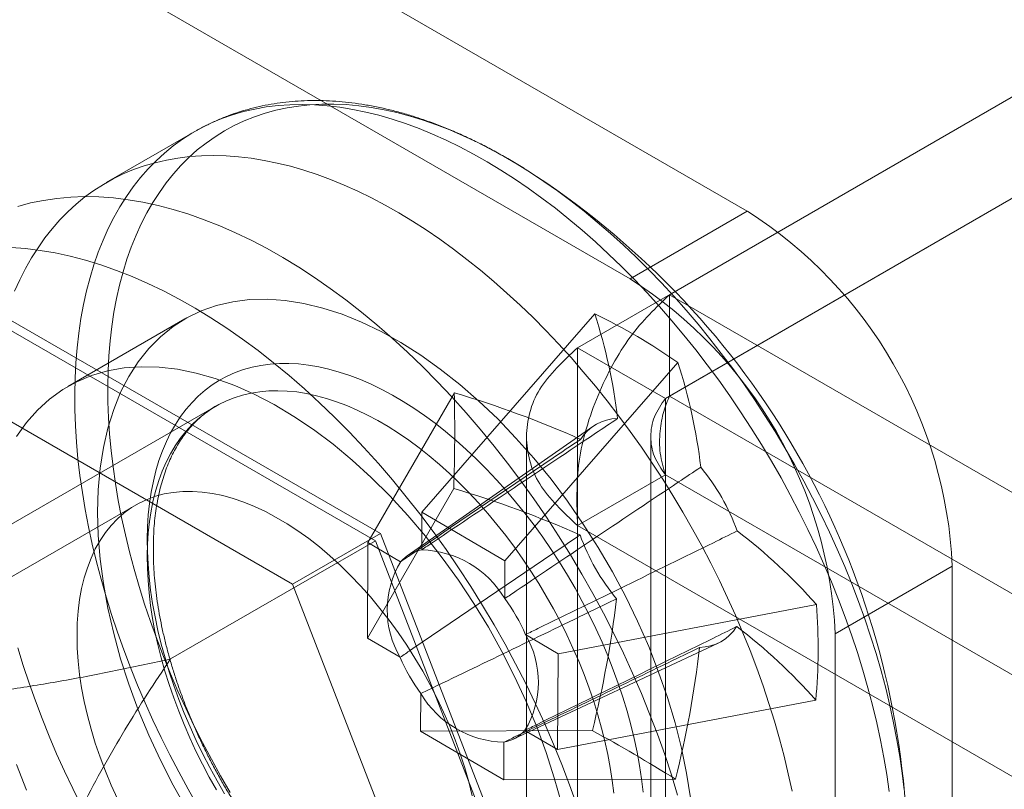
# Model space of a CAD drawing. Units: millimetres. Extents: x 63 to 4285, y 73 to 3049.
# Drawn here: x 3601 to 3613, y 2650 to 2659 of the extents above; entities that cross this region are included whole.
import ezdxf

# ---------------------------------------------------------------- set-up
doc = ezdxf.new("R2010")
doc.units = ezdxf.units.MM
doc.header["$LTSCALE"] = 2

msp = doc.modelspace()

# ---------------------------------------------------------------- linework, layer by layer
at = {"color": 7, "linetype": 'Continuous', "lineweight": 18}
for p, q in [((3609.996, 2656.542), (3592.743, 2666.502)), ((3608.582, 2655.725), (3591.328, 2665.685)), ((3609.056, 2655.534), (3614.642, 2658.759)), ((3613.532, 2658.118), (3607.945, 2654.893)), ((3609.056, 2654.31), (3614.642, 2657.534)), ((3603.322, 2657.504), (3602.254, 2656.888)), ((3614.592, 2657.506), (3609.006, 2654.281)), ((3608.582, 2655.725), (3609.996, 2656.542)), ((3609.056, 2654.31), (3609.056, 2655.534)), ((3609.056, 2655.534), (3981.601, 2440.469)), ((3605.565, 2652.65), (3600.992, 2655.289)), ((3608.153, 2655.302), (3606.065, 2652.907)), ((3603.204, 2655.242), (3601.789, 2654.426)), ((3605.504, 2652.562), (3601.054, 2655.131)), ((3607.945, 2045.053), (3607.945, 2654.893)), ((3609.006, 2654.281), (3607.945, 2654.893)), ((3599.932, 2654.677), (3604.504, 2652.037)), ((3609.157, 2654.715), (3607.069, 2652.319)), ((3606.458, 2654.349), (3605.414, 2652.541)), ((3609.056, 2654.31), (3981.601, 2439.244)), ((3603.577, 2654.188), (3595.268, 2649.391)), ((3609.006, 2044.44), (3609.006, 2654.281)), ((3608.131, 2653.944), (3605.888, 2652.38)), ((3607.33, 2653.82), (3607.33, 2044.411)), ((3608.83, 2653.82), (3608.83, 2044.411)), ((3607.945, 2652.746), (3609.006, 2653.359)), ((3609.006, 2653.359), (3609.006, 2044.383)), ((3980.803, 2438.725), (3609.006, 2653.359)), ((3606.451, 2653.194), (3605.407, 2651.385)), ((3602.614, 2652.997), (3585.573, 2643.159)), ((3606.065, 2652.907), (3606.063, 2652.452)), ((3606.065, 2652.907), (3607.069, 2652.319)), ((3604.504, 2652.037), (3605.565, 2652.65)), ((3607.851, 2646.757), (3605.565, 2652.65)), ((3607.945, 2652.746), (3607.945, 2043.77)), ((3979.742, 2438.113), (3607.945, 2652.746)), ((3603.029, 2651.134), (3605.504, 2652.562)), ((3605.407, 2651.385), (3605.414, 2652.541)), ((3605.809, 2652.309), (3605.414, 2652.541)), ((3607.728, 2646.828), (3605.504, 2652.562)), ((3607.067, 2651.864), (3607.069, 2652.319)), ((3612.471, 2652.255), (3611.057, 2651.439)), ((3612.471, 2641.64), (3612.471, 2652.255)), ((3604.504, 2652.037), (3606.79, 2646.145)), ((3610.831, 2651.791), (3607.712, 2651.196)), ((3605.407, 2651.385), (3605.803, 2651.154)), ((3607.712, 2651.196), (3607.316, 2651.428)), ((3611.057, 2640.824), (3611.057, 2651.439)), ((3607.167, 2650.165), (3609.643, 2651.325)), ((3607.712, 2651.196), (3607.705, 2650.041)), ((3606.052, 2650.717), (3606.05, 2650.262)), ((3610.824, 2650.635), (3607.705, 2650.041)), ((3608.124, 2650.269), (3606.05, 2650.262)), ((3607.054, 2649.675), (3606.05, 2650.262)), ((3607.31, 2650.272), (3607.705, 2650.041)), ((3607.054, 2649.675), (3607.057, 2650.13)), ((3609.128, 2649.682), (3607.054, 2649.675))]:
    msp.add_line(p, q, dxfattribs=at)
at = {"color": 7, "linetype": 'Continuous', "lineweight": 18, "flags": 128}
for points in [[(3601.872, 2654.338), (3601.876, 2654.527), (3601.885, 2654.712), (3601.9, 2654.893), (3601.921, 2655.071), (3601.947, 2655.245), (3601.978, 2655.414), (3602.015, 2655.579), (3602.057, 2655.74), (3602.104, 2655.896), (3602.157, 2656.046), (3602.215, 2656.192), (3602.278, 2656.332), (3602.346, 2656.467), (3602.419, 2656.596), (3602.497, 2656.719), (3602.58, 2656.837), (3602.668, 2656.948), (3602.76, 2657.053), (3602.857, 2657.152), (3602.958, 2657.245), (3603.063, 2657.331), (3603.173, 2657.411), (3603.287, 2657.484), (3603.405, 2657.55), (3603.526, 2657.609), (3603.651, 2657.662), (3603.78, 2657.707), (3603.912, 2657.746), (3604.048, 2657.777), (3604.186, 2657.802), (3604.328, 2657.819), (3604.472, 2657.829), (3604.619, 2657.832), (3604.768, 2657.828), (3604.92, 2657.817), (3605.074, 2657.799), (3605.23, 2657.773), (3605.387, 2657.741), (3605.546, 2657.701), (3605.707, 2657.655), (3605.868, 2657.601), (3606.031, 2657.541), (3606.195, 2657.474), (3606.359, 2657.4), (3606.524, 2657.319), (3606.69, 2657.232), (3606.855, 2657.139), (3607.02, 2657.039), (3607.185, 2656.933), (3607.35, 2656.82), (3607.514, 2656.702), (3607.678, 2656.578), (3607.84, 2656.448), (3608.001, 2656.312), (3608.161, 2656.171), (3608.32, 2656.025), (3608.477, 2655.874), (3608.632, 2655.717), (3608.785, 2655.556), (3608.935, 2655.39), (3609.084, 2655.22), (3609.23, 2655.046), (3609.373, 2654.868), (3609.513, 2654.686), (3609.65, 2654.5), (3609.785, 2654.311), (3609.915, 2654.118), (3610.043, 2653.923), (3610.167, 2653.725), (3610.287, 2653.524), (3610.403, 2653.321), (3610.515, 2653.116), (3610.623, 2652.909), (3610.727, 2652.7), (3610.826, 2652.49), (3610.921, 2652.279), (3611.012, 2652.067), (3611.097, 2651.854), (3611.178, 2651.64), (3611.254, 2651.427), (3611.326, 2651.213), (3611.392, 2651), (3611.453, 2650.787), (3611.508, 2650.575), (3611.559, 2650.364), (3611.604, 2650.154), (3611.644, 2649.946), (3611.679, 2649.739), (3611.708, 2649.534)], [(3602.272, 2654.428), (3602.276, 2654.614), (3602.285, 2654.797), (3602.3, 2654.976), (3602.321, 2655.151), (3602.346, 2655.322), (3602.378, 2655.489), (3602.414, 2655.651), (3602.456, 2655.809), (3602.503, 2655.962), (3602.556, 2656.11), (3602.613, 2656.253), (3602.676, 2656.391), (3602.744, 2656.523), (3602.817, 2656.649), (3602.895, 2656.77), (3602.977, 2656.885), (3603.064, 2656.994), (3603.156, 2657.096), (3603.252, 2657.193), (3603.353, 2657.283), (3603.458, 2657.366), (3603.567, 2657.443), (3603.68, 2657.514), (3603.797, 2657.577), (3603.918, 2657.634), (3604.043, 2657.684), (3604.171, 2657.727), (3604.302, 2657.763), (3604.437, 2657.792), (3604.574, 2657.813), (3604.714, 2657.828), (3604.858, 2657.836), (3605.003, 2657.836), (3605.151, 2657.83), (3605.302, 2657.816), (3605.454, 2657.795), (3605.608, 2657.768), (3605.764, 2657.733), (3605.922, 2657.691), (3606.081, 2657.642), (3606.241, 2657.586), (3606.402, 2657.524), (3606.563, 2657.455), (3606.726, 2657.379), (3606.888, 2657.296), (3607.052, 2657.207), (3607.215, 2657.112), (3607.378, 2657.01), (3607.54, 2656.902), (3607.702, 2656.788), (3607.864, 2656.668), (3608.024, 2656.543), (3608.184, 2656.412), (3608.342, 2656.275), (3608.499, 2656.133), (3608.655, 2655.986), (3608.808, 2655.833), (3608.96, 2655.676), (3609.109, 2655.515), (3609.256, 2655.348), (3609.401, 2655.178), (3609.543, 2655.003), (3609.682, 2654.825), (3609.819, 2654.643), (3609.952, 2654.457), (3610.082, 2654.269), (3610.208, 2654.077), (3610.332, 2653.882), (3610.451, 2653.685), (3610.566, 2653.485), (3610.678, 2653.283), (3610.785, 2653.08), (3610.889, 2652.874), (3610.988, 2652.667), (3611.082, 2652.459), (3611.172, 2652.25), (3611.258, 2652.04), (3611.338, 2651.83), (3611.414, 2651.62), (3611.485, 2651.409), (3611.551, 2651.199), (3611.611, 2650.989), (3611.667, 2650.78), (3611.718, 2650.571), (3611.763, 2650.364), (3611.802, 2650.159), (3611.837, 2649.955), (3611.866, 2649.753), (3611.89, 2649.553)], [(3601.146, 2655.575), (3601.209, 2655.715), (3601.278, 2655.85), (3601.351, 2655.979), (3601.429, 2656.102), (3601.512, 2656.22), (3601.599, 2656.331), (3601.692, 2656.437), (3601.788, 2656.536), (3601.89, 2656.628), (3601.995, 2656.715), (3602.105, 2656.794), (3602.219, 2656.867), (3602.336, 2656.933), (3602.458, 2656.993), (3602.583, 2657.045), (3602.712, 2657.091), (3602.844, 2657.129), (3602.98, 2657.161), (3603.118, 2657.185), (3603.26, 2657.202), (3603.404, 2657.213), (3603.551, 2657.216), (3603.7, 2657.212), (3603.852, 2657.2), (3604.005, 2657.182), (3604.161, 2657.157), (3604.319, 2657.124), (3604.478, 2657.085), (3604.638, 2657.038), (3604.8, 2656.985), (3604.963, 2656.924), (3605.127, 2656.857), (3605.291, 2656.783), (3605.456, 2656.703), (3605.621, 2656.615), (3605.787, 2656.522), (3605.952, 2656.422), (3606.117, 2656.316), (3606.282, 2656.203), (3606.446, 2656.085), (3606.609, 2655.961), (3606.772, 2655.831), (3606.933, 2655.695), (3607.093, 2655.554), (3607.252, 2655.408), (3607.408, 2655.257), (3607.563, 2655.101), (3607.716, 2654.939), (3607.867, 2654.774), (3608.015, 2654.604), (3608.161, 2654.429), (3608.304, 2654.251), (3608.445, 2654.069), (3608.582, 2653.883), (3608.716, 2653.694), (3608.847, 2653.501), (3608.974, 2653.306), (3609.098, 2653.108), (3609.218, 2652.907), (3609.334, 2652.704), (3609.447, 2652.499), (3609.555, 2652.292), (3609.658, 2652.083), (3609.758, 2651.873), (3609.853, 2651.662), (3609.943, 2651.45), (3610.029, 2651.237), (3610.11, 2651.024), (3610.186, 2650.81), (3610.257, 2650.597), (3610.323, 2650.383), (3610.384, 2650.171), (3610.44, 2649.959), (3610.491, 2649.747), (3610.536, 2649.538)], [(3601.185, 2656.6), (3601.339, 2656.642), (3601.497, 2656.674), (3601.658, 2656.698), (3601.824, 2656.713), (3601.992, 2656.719), (3602.164, 2656.715), (3602.339, 2656.703), (3602.517, 2656.682), (3602.697, 2656.651), (3602.879, 2656.612), (3603.063, 2656.563), (3603.249, 2656.506), (3603.437, 2656.44), (3603.625, 2656.366), (3603.815, 2656.283), (3604.005, 2656.191), (3604.196, 2656.091), (3604.387, 2655.983), (3604.578, 2655.866), (3604.768, 2655.742), (3604.958, 2655.61), (3605.148, 2655.471), (3605.336, 2655.324), (3605.522, 2655.17), (3605.707, 2655.009), (3605.891, 2654.841), (3606.072, 2654.667), (3606.251, 2654.486), (3606.427, 2654.3), (3606.6, 2654.107), (3606.771, 2653.91), (3606.938, 2653.706), (3607.101, 2653.498), (3607.261, 2653.285), (3607.417, 2653.068), (3607.569, 2652.847), (3607.716, 2652.621), (3607.859, 2652.392), (3607.997, 2652.16), (3608.13, 2651.926), (3608.258, 2651.688), (3608.381, 2651.448), (3608.499, 2651.206), (3608.61, 2650.963), (3608.716, 2650.719), (3608.816, 2650.473), (3608.91, 2650.227), (3608.998, 2649.98), (3609.079, 2649.734), (3609.154, 2649.488)], [(3601.104, 2656.103), (3601.279, 2656.091), (3601.456, 2656.069), (3601.636, 2656.039), (3601.818, 2655.999), (3602.003, 2655.951), (3602.189, 2655.894), (3602.376, 2655.828), (3602.565, 2655.753), (3602.754, 2655.67), (3602.945, 2655.579), (3603.135, 2655.479), (3603.326, 2655.37), (3603.517, 2655.254), (3603.708, 2655.13), (3603.898, 2654.998), (3604.087, 2654.859), (3604.275, 2654.712), (3604.462, 2654.558), (3604.647, 2654.397), (3604.83, 2654.229), (3605.011, 2654.055), (3605.19, 2653.874), (3605.366, 2653.688), (3605.54, 2653.495), (3605.71, 2653.297), (3605.877, 2653.094), (3606.041, 2652.886), (3606.201, 2652.673), (3606.357, 2652.456), (3606.508, 2652.234), (3606.656, 2652.009), (3606.799, 2651.78), (3606.937, 2651.548), (3607.07, 2651.313), (3607.198, 2651.076), (3607.321, 2650.836), (3607.438, 2650.594), (3607.55, 2650.351), (3607.655, 2650.106), (3607.755, 2649.861), (3607.849, 2649.614), (3607.937, 2649.368)], [(3602.147, 2652.907), (3602.155, 2653.178), (3602.179, 2653.438), (3602.218, 2653.687), (3602.273, 2653.924), (3602.343, 2654.147), (3602.427, 2654.355), (3602.527, 2654.548), (3602.64, 2654.725), (3602.767, 2654.884), (3602.908, 2655.026), (3603.06, 2655.15), (3603.225, 2655.254), (3603.4, 2655.339), (3603.586, 2655.405), (3603.781, 2655.45), (3603.985, 2655.476), (3604.196, 2655.48), (3604.415, 2655.465), (3604.639, 2655.429), (3604.868, 2655.373), (3605.101, 2655.298), (3605.337, 2655.202), (3605.575, 2655.088), (3605.813, 2654.955), (3606.051, 2654.804), (3606.288, 2654.635), (3606.523, 2654.45), (3606.754, 2654.249), (3606.981, 2654.033), (3607.202, 2653.803), (3607.417, 2653.56), (3607.625, 2653.305), (3607.825, 2653.039), (3608.015, 2652.763), (3608.196, 2652.479), (3608.366, 2652.188), (3608.524, 2651.891), (3608.671, 2651.589), (3608.805, 2651.284), (3608.925, 2650.976), (3609.032, 2650.669), (3609.124, 2650.361), (3609.201, 2650.056), (3609.263, 2649.754), (3609.31, 2649.457)], [(3607.75, 2649.392), (3607.665, 2649.698), (3607.566, 2650.006), (3607.452, 2650.314), (3607.325, 2650.62), (3607.185, 2650.924), (3607.032, 2651.224), (3606.868, 2651.518), (3606.693, 2651.806), (3606.507, 2652.086), (3606.312, 2652.357), (3606.108, 2652.617), (3605.896, 2652.866), (3605.678, 2653.103), (3605.454, 2653.326), (3605.224, 2653.535), (3604.992, 2653.728), (3604.756, 2653.905), (3604.518, 2654.065), (3604.28, 2654.207), (3604.041, 2654.331), (3603.805, 2654.436), (3603.57, 2654.522), (3603.339, 2654.587), (3603.112, 2654.633), (3602.891, 2654.659), (3602.676, 2654.664), (3602.468, 2654.649), (3602.268, 2654.614), (3602.077, 2654.558), (3601.897, 2654.483), (3601.727, 2654.388), (3601.568, 2654.274), (3601.422, 2654.141), (3601.288, 2653.99), (3601.168, 2653.822)], [(3602.748, 2652.583), (3602.752, 2652.731), (3602.761, 2652.874), (3602.776, 2653.014), (3602.796, 2653.15), (3602.822, 2653.281), (3602.853, 2653.408), (3602.89, 2653.531), (3602.931, 2653.648), (3602.979, 2653.76), (3603.031, 2653.866), (3603.088, 2653.967), (3603.15, 2654.062), (3603.217, 2654.151), (3603.289, 2654.234), (3603.365, 2654.31), (3603.446, 2654.381), (3603.531, 2654.444), (3603.62, 2654.501), (3603.713, 2654.551), (3603.81, 2654.594), (3603.91, 2654.63), (3604.014, 2654.659), (3604.121, 2654.681), (3604.231, 2654.696), (3604.344, 2654.704), (3604.459, 2654.705), (3604.577, 2654.698), (3604.697, 2654.684), (3604.819, 2654.663), (3604.943, 2654.635), (3605.068, 2654.6), (3605.195, 2654.558), (3605.322, 2654.509), (3605.451, 2654.453), (3605.58, 2654.39), (3605.709, 2654.321), (3605.838, 2654.245), (3605.967, 2654.163), (3606.096, 2654.075), (3606.224, 2653.981), (3606.352, 2653.881), (3606.478, 2653.775), (3606.602, 2653.664), (3606.726, 2653.548), (3606.847, 2653.426), (3606.967, 2653.3), (3607.084, 2653.169), (3607.198, 2653.034), (3607.31, 2652.895), (3607.42, 2652.752), (3607.526, 2652.605), (3607.628, 2652.455), (3607.728, 2652.302), (3607.823, 2652.146), (3607.915, 2651.988), (3608.003, 2651.828), (3608.087, 2651.666), (3608.166, 2651.502), (3608.241, 2651.337), (3608.311, 2651.171), (3608.377, 2651.004), (3608.437, 2650.837), (3608.493, 2650.671), (3608.544, 2650.504), (3608.589, 2650.338), (3608.629, 2650.173), (3608.664, 2650.009), (3608.694, 2649.846), (3608.718, 2649.686), (3608.736, 2649.527)], [(3603.751, 2649.522), (3603.635, 2649.721), (3603.523, 2649.923), (3603.416, 2650.127), (3603.313, 2650.332), (3603.214, 2650.539), (3603.119, 2650.747), (3603.029, 2650.956), (3602.944, 2651.166), (3602.863, 2651.376), (3602.787, 2651.587), (3602.717, 2651.797), (3602.651, 2652.008), (3602.59, 2652.217), (3602.534, 2652.427), (3602.484, 2652.635), (3602.439, 2652.842), (3602.399, 2653.048), (3602.364, 2653.252), (3602.335, 2653.454), (3602.312, 2653.654), (3602.294, 2653.851), (3602.281, 2654.046), (3602.274, 2654.239), (3602.272, 2654.428)], [(3603.357, 2649.36), (3603.241, 2649.563), (3603.129, 2649.769), (3603.021, 2649.976), (3602.917, 2650.184), (3602.817, 2650.394), (3602.722, 2650.606), (3602.632, 2650.818), (3602.546, 2651.031), (3602.465, 2651.244), (3602.389, 2651.457), (3602.318, 2651.671), (3602.252, 2651.884), (3602.191, 2652.097), (3602.135, 2652.309), (3602.085, 2652.52), (3602.039, 2652.73), (3601.999, 2652.938), (3601.965, 2653.145), (3601.936, 2653.35), (3601.912, 2653.553), (3601.894, 2653.753), (3601.881, 2653.951), (3601.874, 2654.146), (3601.872, 2654.338)], [(3608.383, 2649.514), (3608.364, 2649.668), (3608.34, 2649.823), (3608.311, 2649.981), (3608.276, 2650.14), (3608.236, 2650.3), (3608.191, 2650.46), (3608.141, 2650.622), (3608.085, 2650.783), (3608.025, 2650.945), (3607.96, 2651.106), (3607.89, 2651.266), (3607.816, 2651.425), (3607.738, 2651.583), (3607.655, 2651.739), (3607.568, 2651.893), (3607.477, 2652.045), (3607.383, 2652.195), (3607.285, 2652.341), (3607.183, 2652.484), (3607.079, 2652.624), (3606.971, 2652.76), (3606.861, 2652.892), (3606.748, 2653.02), (3606.633, 2653.143), (3606.516, 2653.262), (3606.397, 2653.375), (3606.277, 2653.484), (3606.155, 2653.587), (3606.032, 2653.684), (3605.908, 2653.776), (3605.783, 2653.862), (3605.658, 2653.941), (3605.533, 2654.014), (3605.408, 2654.081), (3605.283, 2654.141), (3605.159, 2654.195), (3605.036, 2654.241), (3604.914, 2654.281), (3604.793, 2654.314), (3604.673, 2654.34), (3604.555, 2654.359), (3604.44, 2654.37), (3604.326, 2654.375), (3604.215, 2654.372), (3604.107, 2654.362), (3604.002, 2654.345), (3603.899, 2654.321), (3603.8, 2654.29), (3603.704, 2654.252), (3603.612, 2654.207), (3603.524, 2654.156), (3603.44, 2654.097), (3603.36, 2654.032), (3603.285, 2653.961), (3603.214, 2653.883), (3603.147, 2653.799), (3603.086, 2653.708), (3603.029, 2653.612), (3602.977, 2653.511), (3602.93, 2653.404), (3602.889, 2653.291), (3602.852, 2653.174), (3602.821, 2653.052), (3602.796, 2652.925), (3602.776, 2652.794), (3602.761, 2652.659), (3602.752, 2652.52), (3602.748, 2652.378)], [(3601.9, 2651.417), (3601.903, 2651.566), (3601.914, 2651.711), (3601.931, 2651.851), (3601.956, 2651.985), (3601.987, 2652.114), (3602.025, 2652.237), (3602.07, 2652.353), (3602.121, 2652.463), (3602.179, 2652.565), (3602.243, 2652.66), (3602.313, 2652.748), (3602.389, 2652.827), (3602.47, 2652.899), (3602.557, 2652.962), (3602.649, 2653.016), (3602.746, 2653.062), (3602.848, 2653.099), (3602.953, 2653.127), (3603.063, 2653.147), (3603.177, 2653.157), (3603.293, 2653.158), (3603.413, 2653.15), (3603.536, 2653.133), (3603.66, 2653.107), (3603.787, 2653.072), (3603.916, 2653.028), (3604.045, 2652.975), (3604.176, 2652.914), (3604.306, 2652.845), (3604.437, 2652.767), (3604.568, 2652.681), (3604.698, 2652.588), (3604.827, 2652.487), (3604.955, 2652.38), (3605.081, 2652.265), (3605.204, 2652.144), (3605.325, 2652.016), (3605.444, 2651.883), (3605.559, 2651.744), (3605.671, 2651.601), (3605.778, 2651.453), (3605.882, 2651.3), (3605.981, 2651.144), (3606.076, 2650.985), (3606.165, 2650.823), (3606.249, 2650.658), (3606.328, 2650.492), (3606.401, 2650.324), (3606.468, 2650.156), (3606.529, 2649.987), (3606.584, 2649.818), (3606.632, 2649.649), (3606.673, 2649.482)], [(3603.225, 2649.316), (3603.06, 2649.611), (3602.908, 2649.91), (3602.767, 2650.214), (3602.64, 2650.521), (3602.527, 2650.828), (3602.427, 2651.136), (3602.343, 2651.442), (3602.273, 2651.746), (3602.218, 2652.046), (3602.179, 2652.34), (3602.155, 2652.627), (3602.147, 2652.907)], [(3603.683, 2649.505), (3603.592, 2649.663), (3603.504, 2649.823), (3603.42, 2649.985), (3603.341, 2650.149), (3603.266, 2650.314), (3603.196, 2650.48), (3603.13, 2650.646), (3603.07, 2650.813), (3603.014, 2650.98), (3602.963, 2651.147), (3602.918, 2651.313), (3602.878, 2651.478), (3602.843, 2651.642), (3602.813, 2651.804), (3602.789, 2651.965), (3602.771, 2652.124), (3602.758, 2652.28), (3602.75, 2652.433), (3602.748, 2652.583)], [(3602.748, 2652.378), (3602.75, 2652.232), (3602.758, 2652.084), (3602.771, 2651.933), (3602.789, 2651.779), (3602.813, 2651.623), (3602.842, 2651.466), (3602.877, 2651.307), (3602.917, 2651.147), (3602.962, 2650.986), (3603.013, 2650.825), (3603.068, 2650.663), (3603.128, 2650.502), (3603.193, 2650.341), (3603.263, 2650.181), (3603.337, 2650.021), (3603.416, 2649.864), (3603.498, 2649.707), (3603.585, 2649.553)], [(3602.389, 2649.443), (3602.313, 2649.61), (3602.243, 2649.778), (3602.179, 2649.947), (3602.121, 2650.116), (3602.07, 2650.285), (3602.025, 2650.453), (3601.987, 2650.619), (3601.956, 2650.784), (3601.931, 2650.947), (3601.914, 2651.107), (3601.903, 2651.264), (3601.9, 2651.417)], [(3601.952, 2649.359), (3601.848, 2649.568), (3601.749, 2649.778), (3601.654, 2649.989), (3601.564, 2650.201), (3601.478, 2650.414), (3601.397, 2650.627), (3601.321, 2650.841), (3601.25, 2651.054), (3601.184, 2651.267)], [(3601.168, 2649.858), (3601.288, 2649.551)]]:
    msp.add_lwpolyline(points, dxfattribs=at)
at = {"color": 7, "linetype": 'Continuous', "lineweight": 18}
for centre, radius, start, end in [((3601.935, 2648.621), 10, 3.4728, 56.5218), ((3607.109, 2652.017), 5.368, 2.5439, 57.4561), ((3605.694, 2651.2), 5.368, 2.5438, 57.4562), ((3605.135, 2648.991), 6.996, 54.9022, 64.44), ((3602.013, 2653.302), 6.458, 6.5451, 18.0427), ((3603.017, 2652.715), 6.458, 6.5451, 18.0427), ((3585.642, 2653.893), 20.82, 358.076, 1.2565), ((3602.868, 2642.264), 12.607, 66.0682, 73.4581), ((3608.433, 2653.508), 0.53, 90.4453, 148.2351), ((3607.449, 2651.804), 2.578, 19.8656, 39.6909), ((3602.861, 2641.109), 12.607, 66.0682, 73.4581), ((3605.904, 2647.452), 6.565, 41.3739, 52.7967), ((3610.4, 2653.508), 2.578, 199.8656, 219.6909), ((3606.138, 2652.022), 0.437, 99.913, 138.7674), ((3606.04, 2651.261), 1.19, 30.4238, 88.9185), ((3606.777, 2651.726), 1.13, 148.9073, 210.4252), ((3605.294, 2650.56), 2.201, 23.2174, 36.3391), ((3595.88, 2653.339), 12.623, 345.9255, 353.2767), ((3603.932, 2651.253), 6.919, 354.8763, 4.4562), ((3609.416, 2651.804), 0.53, 270.4453, 328.2351), ((3605.898, 2646.296), 6.565, 41.3739, 52.7967), ((3606.342, 2650.856), 1.13, 328.9073, 30.4252), ((3596.884, 2652.752), 12.623, 345.9255, 353.2767), ((3607.825, 2652.021), 2.201, 203.2174, 216.3391), ((3607.079, 2651.32), 1.19, 210.4238, 268.9185), ((3606.981, 2650.56), 0.437, 279.913, 318.7674), ((3598.185, 2632.129), 20.685, 58.0598, 61.2825)]:
    msp.add_arc(centre, radius, start, end, dxfattribs=at)
for points, knots in [([(3607.314, 2657.05), (3607.304, 2657.057), (3607.24, 2657.097), (3607.122, 2657.168), (3606.959, 2657.26), (3606.796, 2657.346), (3606.633, 2657.426), (3606.469, 2657.5), (3606.306, 2657.568), (3606.143, 2657.629), (3605.981, 2657.684), (3605.819, 2657.732), (3605.658, 2657.773), (3605.497, 2657.808), (3605.339, 2657.836), (3605.181, 2657.857), (3605.026, 2657.872), (3604.872, 2657.879), (3604.72, 2657.88), (3604.571, 2657.874), (3604.424, 2657.861), (3604.28, 2657.842), (3604.138, 2657.816), (3604, 2657.783), (3603.864, 2657.744), (3603.732, 2657.699), (3603.603, 2657.647), (3603.478, 2657.589), (3603.385, 2657.54), (3603.334, 2657.511), (3603.323, 2657.505)], [0, 0, 0, 0, 0.007315, 0.046085, 0.084872, 0.123669, 0.162469, 0.201262, 0.240037, 0.278782, 0.317482, 0.356122, 0.394683, 0.433147, 0.471493, 0.509703, 0.547756, 0.585636, 0.623327, 0.66082, 0.698107, 0.735186, 0.772062, 0.808743, 0.845245, 0.881588, 0.917794, 0.953893, 0.989915, 1, 1, 1, 1]), ([(3602.822, 2652.48), (3602.822, 2652.503), (3602.823, 2652.57), (3602.827, 2652.678), (3602.837, 2652.803), (3602.852, 2652.924), (3602.871, 2653.042), (3602.895, 2653.155), (3602.923, 2653.264), (3602.955, 2653.368), (3602.991, 2653.467), (3603.032, 2653.562), (3603.076, 2653.652), (3603.125, 2653.737), (3603.177, 2653.817), (3603.234, 2653.892), (3603.294, 2653.962), (3603.358, 2654.026), (3603.426, 2654.086), (3603.498, 2654.139), (3603.548, 2654.17), (3603.573, 2654.186)], [0, 0, 0, 0, 0.027741, 0.080654, 0.133545, 0.18643, 0.23932, 0.292233, 0.345196, 0.398238, 0.451399, 0.504724, 0.558266, 0.612086, 0.666249, 0.720822, 0.775865, 0.831421, 0.8875, 0.94407, 1, 1, 1, 1]), ([(3606.063, 2652.452), (3606.108, 2652.483), (3606.808, 2652.954), (3607.597, 2653.482), (3608.34, 2653.979), (3608.429, 2654.038)], [0, 0, 0, 0, 0.058209, 0.887229, 1, 1, 1, 1]), ([(3607.982, 2653.787), (3607.9, 2653.732), (3607.217, 2653.269), (3606.492, 2652.776), (3605.851, 2652.338), (3605.809, 2652.309)], [0, 0, 0, 0, 0.112771, 0.941791, 1, 1, 1, 1]), ([(3603.029, 2651.134), (3602.821, 2651.089), (3602.407, 2650.999), (3601.776, 2650.877), (3601.232, 2650.787), (3600.776, 2650.721), (3600.412, 2650.677), (3600.044, 2650.643), (3599.674, 2650.625), (3599.349, 2650.624), (3599.073, 2650.637), (3598.846, 2650.659), (3598.631, 2650.695), (3598.433, 2650.746), (3598.256, 2650.811), (3598.1, 2650.892), (3597.979, 2650.981), (3597.889, 2651.072), (3597.824, 2651.161), (3597.77, 2651.259), (3597.731, 2651.367), (3597.707, 2651.483), (3597.695, 2651.62), (3597.701, 2651.778), (3597.728, 2651.955), (3597.773, 2652.132), (3597.837, 2652.329), (3597.924, 2652.546), (3598.035, 2652.782), (3598.179, 2653.055), (3598.357, 2653.362), (3598.505, 2653.589), (3598.579, 2653.703)], [0, 0, 0, 0, 0.064796, 0.129602, 0.194371, 0.230623, 0.267, 0.30333, 0.33953, 0.375634, 0.398082, 0.420561, 0.442949, 0.463339, 0.483709, 0.504147, 0.524589, 0.540807, 0.557089, 0.573336, 0.59302, 0.61275, 0.632462, 0.662524, 0.692645, 0.722805, 0.752922, 0.794306, 0.835709, 0.877106, 0.938551, 1, 1, 1, 1]), ([(3609.433, 2653.451), (3609.344, 2653.391), (3608.601, 2652.895), (3607.812, 2652.366), (3607.113, 2651.895), (3607.067, 2651.864)], [0, 0, 0, 0, 0.112771, 0.941791, 1, 1, 1, 1]), ([(3607.316, 2651.428), (3607.366, 2651.452), (3608.124, 2651.821), (3608.976, 2652.239), (3609.778, 2652.633), (3609.874, 2652.681)], [0, 0, 0, 0, 0.058209, 0.887229, 1, 1, 1, 1]), ([(3605.803, 2651.154), (3605.845, 2651.183), (3606.485, 2651.621), (3607.21, 2652.113), (3607.894, 2652.576), (3607.975, 2652.632)], [0, 0, 0, 0, 0.058209, 0.887229, 1, 1, 1, 1]), ([(3607.58, 2647.261), (3607.572, 2647.257), (3607.539, 2647.238), (3607.478, 2647.207), (3607.393, 2647.172), (3607.306, 2647.144), (3607.215, 2647.122), (3607.122, 2647.106), (3607.027, 2647.096), (3606.929, 2647.093), (3606.829, 2647.095), (3606.727, 2647.104), (3606.623, 2647.118), (3606.517, 2647.139), (3606.409, 2647.166), (3606.299, 2647.198), (3606.189, 2647.237), (3606.077, 2647.281), (3605.964, 2647.332), (3605.85, 2647.388), (3605.735, 2647.45), (3605.62, 2647.517), (3605.505, 2647.59), (3605.389, 2647.669), (3605.274, 2647.753), (3605.159, 2647.842), (3605.045, 2647.937), (3604.932, 2648.036), (3604.82, 2648.14), (3604.709, 2648.249), (3604.599, 2648.362), (3604.491, 2648.479), (3604.385, 2648.6), (3604.282, 2648.725), (3604.18, 2648.854), (3604.081, 2648.986), (3603.985, 2649.121), (3603.891, 2649.259), (3603.801, 2649.4), (3603.713, 2649.543), (3603.629, 2649.688), (3603.549, 2649.835), (3603.472, 2649.984), (3603.399, 2650.134), (3603.33, 2650.285), (3603.264, 2650.437), (3603.203, 2650.589), (3603.147, 2650.741), (3603.094, 2650.894), (3603.046, 2651.046), (3603.003, 2651.197), (3602.964, 2651.348), (3602.929, 2651.497), (3602.9, 2651.645), (3602.875, 2651.791), (3602.854, 2651.936), (3602.839, 2652.078), (3602.828, 2652.217), (3602.822, 2652.351), (3602.822, 2652.438), (3602.822, 2652.48)], [0, 0, 0, 0, 0.005178, 0.023812, 0.042428, 0.060958, 0.079352, 0.097584, 0.115647, 0.133545, 0.151297, 0.168922, 0.186442, 0.203879, 0.221251, 0.238576, 0.255866, 0.273133, 0.290387, 0.307634, 0.32488, 0.342128, 0.359382, 0.376644, 0.393916, 0.411199, 0.428493, 0.445798, 0.463115, 0.480443, 0.497781, 0.515129, 0.532485, 0.54985, 0.567222, 0.5846, 0.601983, 0.619371, 0.636761, 0.654154, 0.671548, 0.688941, 0.706334, 0.723724, 0.741111, 0.758493, 0.77587, 0.793241, 0.810604, 0.827959, 0.845304, 0.862639, 0.879963, 0.897275, 0.914575, 0.931861, 0.949135, 0.966396, 0.983644, 1, 1, 1, 1]), ([(3608.416, 2651.861), (3608.327, 2651.818), (3607.585, 2651.457), (3606.797, 2651.075), (3606.098, 2650.739), (3606.052, 2650.717)], [0, 0, 0, 0, 0.112771, 0.941791, 1, 1, 1, 1]), ([(3609.867, 2651.525), (3609.771, 2651.478), (3608.97, 2651.083), (3608.117, 2650.666), (3607.359, 2650.296), (3607.31, 2650.272)], [0, 0, 0, 0, 0.112771, 0.941791, 1, 1, 1, 1]), ([(3607.057, 2650.13), (3607.102, 2650.152), (3607.801, 2650.488), (3608.589, 2650.87), (3609.331, 2651.231), (3609.42, 2651.274)], [0, 0, 0, 0, 0.058209, 0.887229, 1, 1, 1, 1]), ([(3605.254, 2645.399), (3605.119, 2645.4), (3604.851, 2645.401), (3604.447, 2645.415), (3604.044, 2645.444), (3603.641, 2645.491), (3603.261, 2645.557), (3602.904, 2645.641), (3602.608, 2645.737), (3602.353, 2645.844), (3602.139, 2645.958), (3601.965, 2646.077), (3601.83, 2646.194), (3601.73, 2646.296), (3601.638, 2646.411), (3601.556, 2646.539), (3601.487, 2646.679), (3601.426, 2646.844), (3601.383, 2647.034), (3601.361, 2647.248), (3601.363, 2647.465), (3601.384, 2647.68), (3601.427, 2647.929), (3601.496, 2648.208), (3601.595, 2648.513), (3601.711, 2648.809), (3601.839, 2649.096), (3602.007, 2649.439), (3602.217, 2649.836), (3602.477, 2650.279), (3602.747, 2650.712), (3602.935, 2650.993), (3603.029, 2651.134)], [0, 0, 0, 0, 0.049743, 0.099534, 0.149309, 0.199037, 0.248727, 0.290627, 0.332507, 0.360664, 0.388848, 0.416931, 0.432512, 0.448116, 0.463674, 0.479421, 0.495227, 0.510961, 0.531669, 0.552399, 0.573657, 0.595002, 0.616314, 0.648917, 0.681608, 0.714413, 0.747259, 0.779992, 0.834959, 0.889964, 0.944996, 1, 1, 1, 1])]:
    msp.add_open_spline(points, degree=3, knots=knots, dxfattribs=at)
for points in [[(3607.945, 2652.746), (3607.937, 2653.002), (3607.919, 2653.513), (3608.169, 2654.332), (3608.566, 2655.066), (3608.893, 2655.378), (3609.056, 2655.534)], [(3607.945, 2654.893), (3607.773, 2654.732), (3607.429, 2654.409), (3607.281, 2653.82), (3607.429, 2653.23), (3607.773, 2652.908), (3607.945, 2652.746)], [(3609.006, 2653.359), (3608.981, 2653.445), (3608.932, 2653.616), (3608.936, 2653.889), (3608.983, 2654.137), (3609.032, 2654.252), (3609.056, 2654.31)], [(3609.006, 2654.281), (3608.957, 2654.209), (3608.858, 2654.065), (3608.816, 2653.82), (3608.858, 2653.574), (3608.957, 2653.431), (3609.006, 2653.359)]]:
    msp.add_open_spline(points, degree=3, dxfattribs=at)

doc.saveas('drawing.dxf')
